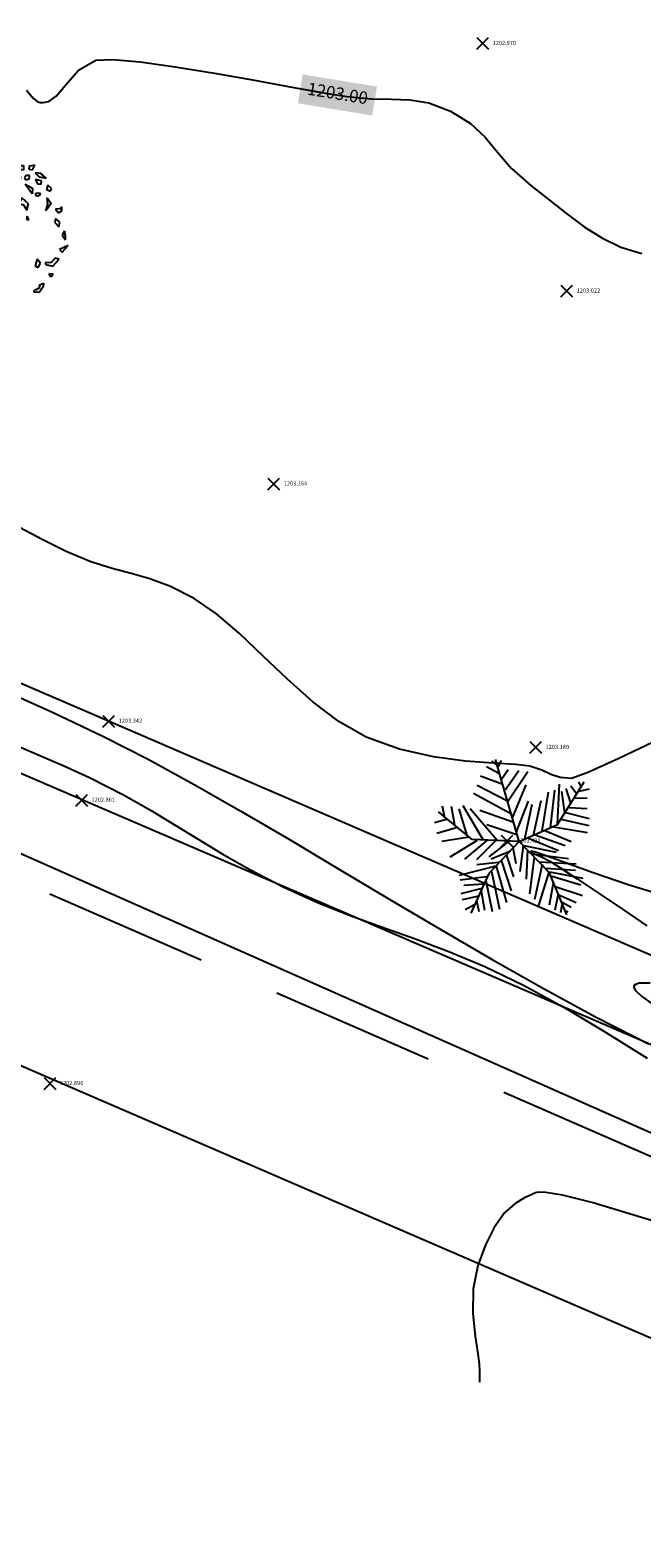
# Model space of a CAD drawing. Units: metres. Extents: x -1122 to 673, y 561 to 1111.
# Drawn here: x 484 to 499, y 601 to 637 of the extents above; entities that cross this region are included whole.
import ezdxf

# ---------------------------------------------------------------- set-up
doc = ezdxf.new("R2010")
doc.units = ezdxf.units.M
doc.linetypes.add('DASHED', pattern=[0.75, 0.5, -0.25])
for name, color, linetype in [('ARBOLES', 3, 'Continuous'), ('C-TOPO-MINR', 8, 'Continuous'), ('CALLE', 5, 'Continuous'), ('LEVANTAMIENTO MAYO_2010', 20, 'Continuous'), ('linea ferrea', 6, 'TRACKS'), ('plano sj-21180-1973', 140, 'Continuous'), ('point', 1, 'Continuous'), ('text', 1, 'Continuous')]:
    doc.layers.add(name, color=color, linetype=linetype)
doc.styles.add('oepi_sansserif', font='SansSerif Regular.ttf')
doc.styles.add('rafa-1', font='SansSerif Regular.ttf')
doc.linetypes.add('TRACKS', pattern='A,0.15,[130,ltypeshp.shx,S=0.25,R=0,X=0,Y=0],0.15', length=0.3)

# ---------------------------------------------------------------- blocks, each defined once
blk = doc.blocks.new('*U9')
for p, q in [((-8.737, 47.138), (-17.069, 52.711)), ((-10.186, 53.64), (-13.084, 55.962)), ((0, 0), (-10.5, 57)), ((-9.099, 51.782), (-6.563, 55.962)), ((-7.288, 39.707), (-21.778, 46.673)), ((-7.65, 43.423), (-2.578, 49.46)), ((-5.839, 35.992), (4.667, 48.067)), ((-5.114, 27.632), (10.463, 46.673)), ((-3.665, 19.273), (-27.574, 35.527)), ((-5.114, 28.097), (-24.676, 40.636)), ((-2.941, 16.486), (8.652, 37.85)), ((16.259, 5.805), (23.142, 31.348)), ((22.055, 7.198), (27.489, 32.277)), ((27, 9), (48, 36)), ((27.127, 9.056), (31.112, 35.992)), ((31.836, 30.883), (32.561, 16.486)), ((35.096, 32.741), (37.27, 22.524)), ((38.719, 34.134), (41.979, 28.561)), ((43.791, 29.954), (51.036, 30.883)), ((44.153, 36.456), (45.239, 32.741)), ((-31.5, 4.5), (-52.5, 25.5)), ((-48.585, 21.131), (-49.309, 29.026)), ((-43.513, 28.561), (-42.427, 15.558)), ((-38.442, 26.239), (-34.819, 7.663)), ((-35.544, 28.097), (-24.314, 3.947)), ((-14.533, 2.09), (-30.834, 25.31)), ((-24.314, 23.917), (-2.941, 13.7)), ((-1.129, 6.734), (9.014, 26.704)), ((3.942, 1.625), (11.187, 24.381)), ((10.101, 3.483), (17.708, 26.239)), ((40.53, 25.775), (48.862, 24.846)), ((-47.498, 19.737), (-55.83, 18.344)), ((-40.615, 13.7), (-55.105, 10.913)), ((-20.691, 13.7), (-1.129, 4.876)), ((29.662, 12.307), (48.137, 6.269)), ((33.285, 16.486), (48.862, 10.913)), ((36.183, 19.737), (48.137, 17.88)), ((-33.37, 6.269), (-52.207, 5.34)), ((-28.299, 3.483), (-47.86, -5.805)), ((-21.416, 3.018), (-38.079, -8.128)), ((0, 0), (-31.5, 4.5)), ((-15.982, 2.09), (-30.11, -9.521)), ((0, 0), (-22.5, -19.5)), ((-6.563, 1.161), (-21.416, -8.128)), ((0, 0), (27, 9)), ((0, 0), (18, -22.5)), ((6.478, 1.625), (26.04, -8.592)), ((11.187, 3.483), (30.749, -5.805)), ((18.07, 5.805), (35.096, -3.483)), ((24.229, 7.663), (46.688, 1.625)), ((-6.563, -5.805), (-19.967, -9.985)), ((-9.461, -8.592), (-6.201, -23.453)), ((-4.752, -3.483), (-3.665, -14.629)), ((2.493, -3.019), (-1.491, -20.202)), ((1.769, -2.555), (24.229, -9.521)), ((5.029, -6.27), (2.131, -25.775)), ((7.565, -9.056), (32.198, -14.629)), ((-17.431, -15.094), (-42.789, -18.809)), ((-22.5, -19.5), (-37.5, -45)), ((-15.257, -12.772), (-30.11, -12.772)), ((-20.691, -18.345), (-17.793, -44.352)), ((-17.069, -15.094), (-12.721, -40.172)), ((-13.446, -11.378), (-8.737, -32.741)), ((9.014, -11.378), (3.58, -35.992)), ((14.085, -16.951), (6.478, -40.172)), ((12.274, -15.094), (36.907, -18.809)), ((16.259, -19.738), (36.183, -22.989)), ((-28.299, -29.026), (-42.789, -31.348)), ((-24.314, -21.596), (-42.427, -22.06)), ((-26.849, -26.24), (-40.253, -25.775)), ((-25.038, -23.918), (-22.865, -45.281)), ((18.07, -22.524), (8.289, -45.745)), ((20.244, -30.419), (15.897, -44.816)), ((18, -22.5), (27, -52.5)), ((18.433, -22.524), (40.53, -29.026)), ((19.157, -25.311), (38.719, -33.206)), ((-30.834, -34.135), (-42.427, -35.528)), ((-34.457, -39.708), (-40.978, -42.494)), ((-32.646, -36.921), (-31.921, -44.352)), ((-29.023, -30.884), (-27.936, -43.887)), ((22.78, -37.85), (19.519, -48.532)), ((21.331, -32.741), (39.081, -40.636)), ((22.78, -38.314), (34.372, -44.816)), ((24.591, -45.745), (23.142, -50.854)), ((24.591, -43.423), (30.749, -47.603)), ((26.764, -49.925), (28.213, -50.854))]:
    blk.add_line(p, q)
blk = doc.blocks.new('A$C020B782C')
at = {"layer": 'ARBOLES'}
for p, q in [((3.234, 9.414, 0), (3.12, 9.222, 0)), ((3.397, 9.302, 0), (3.234, 9.414, 0)), ((3.313, 9.169, 0), (3.397, 9.302, 0)), ((3.475, 9.555, 0), (3.897, 9.553, 0)), ((3.644, 9.322, 0), (3.475, 9.555, 0)), ((3.65, 9.201, 0), (3.644, 9.322, 0)), ((3.897, 9.553, 0), (3.807, 9.21, 0)), ((4.09, 9.334, 0), (4.409, 9.728, 0)), ((4.349, 9.278, 0), (4.09, 9.334, 0)), ((4.427, 9.531, 0), (4.319, 9.385, 0)), ((4.319, 9.385, 0), (4.349, 9.278, 0)), ((4.409, 9.728, 0), (4.686, 9.641, 0)), ((4.541, 9.391, 0), (4.427, 9.531, 0)), ((4.686, 9.641, 0), (4.541, 9.391, 0)), ((4.939, 9.54, 0), (4.891, 9.346, 0)), ((4.891, 9.346, 0), (4.921, 9.074, 0)), ((4.921, 9.074, 0), (5.096, 9.383, 0)), ((5.096, 9.383, 0), (4.939, 9.54, 0)), ((5.331, 9.313, 0), (5.602, 8.684, 0)), ((5.349, 8.951, 0), (5.331, 9.313, 0)), ((5.861, 9.458, 0), (5.487, 9.488, 0)), ((5.487, 9.488, 0), (5.487, 9.322, 0)), ((5.487, 9.322, 0), (5.638, 9.286, 0)), ((5.638, 9.286, 0), (5.861, 9.458, 0)), ((6.385, 9.391, 0), (5.939, 9.379, 0)), ((5.939, 9.379, 0), (5.969, 9.272, 0)), ((5.969, 9.272, 0), (6.21, 9.247, 0)), ((6.21, 9.247, 0), (6.385, 9.391, 0)), ((1.861, 8.61, 0), (1.524, 8.413, 0)), ((1.524, 8.413, 0), (1.951, 8.29, 0)), ((2.006, 8.861, 0), (1.861, 8.61, 0)), ((1.951, 8.29, 0), (1.982, 8.515, 0)), ((1.982, 8.515, 0), (2.229, 8.535, 0)), ((2.229, 8.535, 0), (2.006, 8.861, 0)), ((2.855, 9.067, 0), (2.285, 9.175, 0)), ((2.285, 9.175, 0), (2.379, 8.83, 0)), ((2.379, 8.83, 0), (2.602, 8.836, 0)), ((2.602, 8.836, 0), (2.855, 9.067, 0)), ((2.945, 8.747, 0), (2.68, 8.592, 0)), ((2.68, 8.592, 0), (3.054, 8.562, 0)), ((3.102, 8.922, 0), (2.945, 8.747, 0)), ((3.054, 8.562, 0), (3.319, 8.883, 0)), ((3.319, 8.883, 0), (3.102, 8.922, 0)), ((3.12, 9.222, 0), (3.313, 9.169, 0)), ((4.066, 8.988, 0), (3.578, 8.661, 0)), ((3.578, 8.661, 0), (3.795, 8.456, 0)), ((3.807, 9.21, 0), (3.65, 9.201, 0)), ((3.795, 8.456, 0), (4.222, 8.499, 0)), ((4.011, 8.749, 0), (4.066, 8.988, 0)), ((4.186, 8.727, 0), (4.011, 8.749, 0)), ((4.222, 8.499, 0), (4.186, 8.727, 0)), ((4.487, 9.152, 0), (4.361, 8.87, 0)), ((4.361, 8.87, 0), (4.554, 8.817, 0)), ((4.764, 9.065, 0), (4.487, 9.152, 0)), ((4.554, 8.817, 0), (4.764, 9.065, 0)), ((4.686, 8.314, 0), (5.15, 8.13, 0)), ((5.144, 7.919, 0), (4.686, 8.314, 0)), ((4.939, 8.545, 0), (5.349, 8.951, 0)), ((5.331, 8.484, 0), (4.939, 8.545, 0)), ((5.602, 8.684, 0), (5.331, 8.484, 0)), ((5.638, 8.622, 0), (5.391, 8.437, 0)), ((5.391, 8.437, 0), (5.445, 8.178, 0)), ((5.445, 8.178, 0), (6.005, 8.547, 0)), ((6.005, 8.547, 0), (5.638, 8.622, 0)), ((5.788, 9.084, 0), (5.776, 8.828, 0)), ((5.776, 8.828, 0), (6.017, 8.803, 0)), ((5.963, 8.896, 0), (5.788, 9.084, 0)), ((6.258, 8.944, 0), (5.963, 8.896, 0)), ((6.017, 8.803, 0), (6.258, 8.944, 0)), ((6.511, 8.677, 0), (6.553, 8.826, 0)), ((6.607, 8.568, 0), (6.511, 8.677, 0)), ((6.553, 8.826, 0), (6.818, 8.816, 0)), ((6.824, 8.529, 0), (6.607, 8.568, 0)), ((6.818, 8.816, 0), (6.824, 8.529, 0)), ((7.168, 8.771, 0), (7.143, 8.591, 0)), ((7.143, 8.591, 0), (7.36, 8.552, 0)), ((7.511, 8.848, 0), (7.168, 8.771, 0)), ((7.36, 8.552, 0), (7.511, 8.848, 0)), ((7.884, 8.32, 0), (7.535, 8.364, 0)), ((7.535, 8.364, 0), (7.77, 8.129, 0)), ((8.204, 8.051, 0), (7.884, 8.32, 0)), ((0.677, 7.317, 0), (0.977, 7.613, 0)), ((0.977, 7.613, 0), (1.155, 7.307, 0)), ((1.215, 8.099, 0), (1.472, 8.234, 0)), ((1.268, 7.595, 0), (1.215, 8.099, 0)), ((1.49, 7.739, 0), (1.268, 7.595, 0)), ((1.367, 7.973, 0), (1.394, 7.793, 0)), ((1.547, 7.955, 0), (1.367, 7.973, 0)), ((1.394, 7.793, 0), (1.49, 7.739, 0)), ((1.472, 8.234, 0), (1.547, 7.955, 0)), ((1.935, 7.882, 0), (1.678, 7.747, 0)), ((1.678, 7.747, 0), (1.787, 7.459, 0)), ((1.787, 7.459, 0), (1.961, 7.558, 0)), ((1.961, 7.558, 0), (1.935, 7.882, 0)), ((2.331, 8.305, 0), (2.295, 8.035, 0)), ((2.295, 8.035, 0), (2.536, 7.844, 0)), ((2.56, 8.024, 0), (2.331, 8.305, 0)), ((2.741, 7.384, 0), (2.355, 7.49, 0)), ((2.355, 7.49, 0), (2.355, 7.158, 0)), ((2.536, 7.844, 0), (2.56, 8.024, 0)), ((2.855, 8.238, 0), (2.735, 7.836, 0)), ((2.735, 7.836, 0), (2.927, 7.617, 0)), ((3.18, 8.18, 0), (2.855, 8.238, 0)), ((2.927, 7.617, 0), (3.361, 7.539, 0)), ((3.15, 7.789, 0), (3.18, 8.18, 0)), ((3.53, 7.804, 0), (3.15, 7.789, 0)), ((3.361, 7.539, 0), (3.53, 7.804, 0)), ((3.951, 7.802, 0), (3.825, 8.018, 0)), ((3.825, 8.018, 0), (3.855, 7.745, 0)), ((3.855, 7.745, 0), (4.036, 7.602, 0)), ((4.036, 7.602, 0), (3.951, 7.802, 0)), ((4.752, 7.814, 0), (4.349, 7.951, 0)), ((4.349, 7.951, 0), (4.656, 7.592, 0)), ((4.656, 7.592, 0), (4.535, 7.356, 0)), ((4.535, 7.356, 0), (4.855, 7.418, 0)), ((4.855, 7.418, 0), (4.752, 7.814, 0)), ((5.324, 7.61, 0), (5.065, 7.666, 0)), ((5.065, 7.666, 0), (5.096, 7.393, 0)), ((5.096, 7.393, 0), (5.276, 7.416, 0)), ((5.15, 8.13, 0), (5.144, 7.919, 0)), ((5.276, 7.416, 0), (5.324, 7.61, 0)), ((5.921, 7.586, 0), (5.686, 7.987, 0)), ((5.686, 7.987, 0), (5.788, 7.591, 0)), ((5.788, 7.591, 0), (6.168, 7.274, 0)), ((6.162, 7.561, 0), (5.921, 7.586, 0)), ((6.095, 8.227, 0), (6.379, 7.854, 0)), ((6.644, 8.174, 0), (6.095, 8.227, 0)), ((6.168, 7.274, 0), (6.162, 7.561, 0)), ((6.379, 7.854, 0), (6.613, 7.95, 0)), ((6.613, 7.95, 0), (6.644, 8.174, 0)), ((6.981, 8.206, 0), (6.872, 8.06, 0)), ((6.872, 8.06, 0), (6.969, 7.95, 0)), ((7.174, 7.324, 0), (6.909, 7.666, 0)), ((6.909, 7.666, 0), (7.366, 7.436, 0)), ((6.969, 7.95, 0), (7.18, 8.032, 0)), ((7.18, 8.198, 0), (6.981, 8.206, 0)), ((7.18, 8.032, 0), (7.18, 8.198, 0)), ((7.366, 7.436, 0), (7.342, 7.091, 0)), ((7.914, 7.882, 0), (7.547, 7.957, 0)), ((7.547, 7.957, 0), (7.668, 7.696, 0)), ((7.668, 7.696, 0), (7.908, 7.671, 0)), ((7.77, 8.129, 0), (8.204, 8.051, 0)), ((7.908, 7.671, 0), (7.914, 7.882, 0)), ((8.3, 7.61, 0), (8.222, 7.356, 0)), ((8.541, 7.419, 0), (8.3, 7.61, 0)), ((8.475, 7.256, 0), (8.541, 7.419, 0)), ((0.583, 6.533, 0), (0.104, 6.206, 0)), ((0.567, 6.191, 0), (0.583, 6.533, 0)), ((0.801, 7.082, 0), (0.606, 7.047, 0)), ((0.606, 7.047, 0), (0.661, 6.83, 0)), ((0.661, 6.83, 0), (0.835, 6.929, 0)), ((0.961, 7.271, 0), (0.677, 7.317, 0)), ((0.835, 6.929, 0), (0.801, 7.082, 0)), ((1.042, 6.731, 0), (0.861, 6.605, 0)), ((0.861, 6.605, 0), (0.873, 6.371, 0)), ((1.051, 7.19, 0), (0.961, 7.271, 0)), ((1.081, 6.316, 0), (1.042, 6.731, 0)), ((1.155, 7.307, 0), (1.051, 7.19, 0)), ((1.495, 7.333, 0), (1.381, 6.757, 0)), ((1.381, 6.757, 0), (1.679, 6.766, 0)), ((1.626, 7.126, 0), (1.495, 7.333, 0)), ((1.765, 7.234, 0), (1.626, 7.126, 0)), ((1.679, 6.766, 0), (1.952, 7.098, 0)), ((1.952, 7.098, 0), (1.765, 7.234, 0)), ((2.409, 6.568, 0), (2.331, 6.315, 0)), ((2.355, 7.158, 0), (2.674, 7.22, 0)), ((2.572, 6.456, 0), (2.409, 6.568, 0)), ((2.674, 7.22, 0), (2.741, 7.384, 0)), ((3.138, 7.036, 0), (3.03, 6.724, 0)), ((3.03, 6.724, 0), (3.295, 6.547, 0)), ((3.337, 6.862, 0), (3.138, 7.036, 0)), ((3.295, 6.547, 0), (3.337, 6.862, 0)), ((4.337, 7.364, 0), (3.873, 7.217, 0)), ((3.873, 7.217, 0), (4.066, 6.832, 0)), ((4.066, 6.832, 0), (4.752, 6.819, 0)), ((4.301, 6.928, 0), (4.337, 7.364, 0)), ((4.837, 6.952, 0), (4.301, 6.928, 0)), ((4.752, 6.819, 0), (4.837, 6.952, 0)), ((5.373, 6.643, 0), (5.361, 6.387, 0)), ((5.535, 6.531, 0), (5.373, 6.643, 0)), ((5.728, 6.478, 0), (5.535, 6.531, 0)), ((5.62, 6.332, 0), (5.728, 6.478, 0)), ((6.71, 6.845, 0), (6.529, 6.491, 0)), ((6.529, 6.491, 0), (6.806, 6.404, 0)), ((7.125, 6.466, 0), (6.71, 6.845, 0)), ((7.029, 6.078, 0), (7.125, 6.466, 0)), ((7.342, 7.091, 0), (7.174, 7.324, 0)), ((7.547, 7.128, 0), (7.794, 7.148, 0)), ((7.631, 6.928, 0), (7.547, 7.128, 0)), ((7.842, 7.01, 0), (7.631, 6.928, 0)), ((7.794, 7.148, 0), (7.842, 7.01, 0)), ((8.505, 6.486, 0), (8.18, 6.047, 0)), ((8.222, 7.356, 0), (8.475, 7.256, 0)), ((8.3, 6.449, 0), (8.264, 6.842, 0)), ((8.264, 6.842, 0), (8.505, 6.486, 0)), ((0.104, 6.206, 0), (0.414, 6.029, 0)), ((0.129, 5.787, 0), (0.203, 5.507, 0)), ((0.516, 5.714, 0), (0.129, 5.787, 0)), ((0.356, 5.525, 0), (0.516, 5.714, 0)), ((0.414, 6.029, 0), (0.567, 6.191, 0)), ((0.873, 6.371, 0), (0.796, 6.074, 0)), ((0.796, 6.074, 0), (1.081, 6.316, 0)), ((0.958, 5.677, 0), (0.825, 5.185, 0)), ((1.15, 5.458, 0), (0.958, 5.677, 0)), ((1.879, 5.926, 0), (1.753, 5.977, 0)), ((1.753, 5.977, 0), (1.843, 5.822, 0)), ((1.843, 5.822, 0), (1.879, 5.926, 0)), ((2.331, 6.315, 0), (2.439, 6.295, 0)), ((2.439, 6.295, 0), (2.572, 6.456, 0)), ((2.933, 5.838, 0), (3.228, 5.886, 0)), ((3.006, 5.714, 0), (2.933, 5.838, 0)), ((3.337, 5.701, 0), (3.006, 5.714, 0)), ((3.228, 5.886, 0), (3.403, 6.196, 0)), ((3.397, 5.985, 0), (3.337, 5.701, 0)), ((3.403, 6.196, 0), (3.397, 5.985, 0)), ((3.849, 6.042, 0), (3.927, 6.129, 0)), ((3.939, 5.888, 0), (3.849, 6.042, 0)), ((3.927, 6.129, 0), (4.072, 6.048, 0)), ((4.072, 6.048, 0), (3.939, 5.888, 0)), ((5.361, 6.387, 0), (5.62, 6.332, 0)), ((6.806, 6.404, 0), (7.029, 6.078, 0)), ((7.047, 5.716, 0), (6.999, 5.522, 0)), ((7.15, 5.485, 0), (7.047, 5.716, 0)), ((8.18, 6.047, 0), (8.3, 6.449, 0)), ((8.782, 5.57, 0), (8.728, 5.331, 0)), ((9.017, 6.163, 0), (8.77, 6.143, 0)), ((8.77, 6.143, 0), (8.963, 5.924, 0)), ((9.041, 5.348, 0), (8.782, 5.57, 0)), ((8.963, 5.924, 0), (9.155, 6.037, 0)), ((9.167, 6.293, 0), (9.017, 6.163, 0)), ((9.155, 6.037, 0), (9.167, 6.293, 0)), ((0.203, 5.507, 0), (0.104, 5.129, 0)), ((0.104, 5.129, 0), (0.494, 5.345, 0)), ((0.494, 5.345, 0), (0.356, 5.525, 0)), ((0.56, 4.698, 0), (0.494, 4.535, 0)), ((0.608, 4.561, 0), (0.56, 4.698, 0)), ((0.825, 5.185, 0), (1.15, 5.458, 0)), ((1.861, 4.796, 0), (2.174, 4.814, 0)), ((1.939, 4.386, 0), (1.861, 4.796, 0)), ((2.174, 4.814, 0), (2.229, 4.555, 0)), ((4.442, 4.817, 0), (4.837, 4.409, 0)), ((4.446, 4.382, 0), (4.945, 4.865, 0)), ((4.59, 4.776, 0), (4.505, 4.643, 0)), ((4.505, 4.643, 0), (4.614, 4.624, 0)), ((4.692, 4.711, 0), (4.59, 4.776, 0)), ((4.614, 4.624, 0), (4.692, 4.711, 0)), ((6.999, 5.522, 0), (7.15, 5.485, 0)), ((8.728, 5.331, 0), (8.981, 5.064, 0)), ((8.981, 5.064, 0), (9.041, 5.348, 0)), ((9.324, 4.809, 0), (9.179, 4.559, 0)), ((9.396, 4.52, 0), (9.324, 4.809, 0)), ((0, 3.666, 0), (0.054, 3.905, 0)), ((0.054, 3.905, 0), (0.169, 4.096, 0)), ((0.169, 4.096, 0), (0.554, 3.99, 0)), ((0.494, 3.706, 0), (0.175, 3.478, 0)), ((0.494, 4.535, 0), (0.608, 4.561, 0)), ((0.554, 3.99, 0), (0.494, 3.706, 0)), ((0.849, 3.873, 0), (1.102, 4.435, 0)), ((1, 3.505, 0), (0.849, 3.873, 0)), ((1.132, 4.163, 0), (1, 3.505, 0)), ((1.102, 4.435, 0), (1.132, 4.163, 0)), ((2.054, 4.577, 0), (1.939, 4.386, 0)), ((2.229, 4.555, 0), (2.054, 4.577, 0)), ((9.559, 3.91, 0), (9.017, 3.676, 0)), ((9.173, 3.519, 0), (9.559, 3.91, 0)), ((9.179, 4.559, 0), (9.384, 4.264, 0)), ((9.384, 4.264, 0), (9.396, 4.52, 0)), ((0.175, 3.478, 0), (0, 3.666, 0)), ((1.223, 3.179, 0), (0.94, 3.055, 0)), ((0.94, 3.055, 0), (1.132, 3.002, 0)), ((1.132, 3.002, 0), (1.223, 3.179, 0)), ((7.649, 3.083, 0), (7.529, 2.681, 0)), ((7.86, 2.833, 0), (7.649, 3.083, 0)), ((7.716, 2.583, 0), (7.86, 2.833, 0)), ((8.487, 2.868, 0), (8.155, 2.882, 0)), ((8.155, 2.882, 0), (8.161, 2.761, 0)), ((8.746, 3.144, 0), (8.487, 2.868, 0)), ((8.613, 2.652, 0), (9.005, 3.088, 0)), ((9.005, 3.088, 0), (8.746, 3.144, 0)), ((9.017, 3.676, 0), (9.173, 3.519, 0)), ((0.922, 2.422, 0), (0.675, 2.402, 0)), ((0.675, 2.402, 0), (0.837, 1.958, 0)), ((0.837, 1.958, 0), (0.964, 1.908, 0)), ((0.97, 2.119, 0), (0.922, 2.422, 0)), ((0.964, 1.908, 0), (1.301, 2.105, 0)), ((1.199, 2.17, 0), (0.97, 2.119, 0)), ((1.301, 2.105, 0), (1.199, 2.17, 0)), ((1.735, 2.027, 0), (1.994, 2.469, 0)), ((1.97, 1.46, 0), (1.735, 2.027, 0)), ((1.994, 2.469, 0), (1.958, 2.033, 0)), ((1.958, 2.033, 0), (1.97, 1.46, 0)), ((7.529, 2.681, 0), (7.716, 2.583, 0)), ((8.161, 2.761, 0), (8.613, 2.652, 0)), ((8.372, 2.179, 0), (8.481, 1.994, 0)), ((8.637, 2.169, 0), (8.372, 2.179, 0)), ((8.481, 1.994, 0), (8.637, 2.169, 0)), ((1.566, 1.265, 0), (1.729, 1.319, 0)), ((1.717, 1.063, 0), (1.566, 1.265, 0)), ((1.879, 1.117, 0), (1.717, 1.063, 0)), ((1.729, 1.319, 0), (1.879, 1.117, 0)), ((2.433, 0.778, 0), (2.457, 1.124, 0)), ((2.457, 1.124, 0), (2.656, 0.95, 0)), ((2.656, 0.95, 0), (2.656, 0.784, 0)), ((7.445, 1.056, 0), (7.535, 1.233, 0)), ((7.776, 1.043, 0), (7.445, 1.056, 0)), ((7.535, 1.233, 0), (7.601, 1.231, 0)), ((7.601, 1.231, 0), (7.842, 1.372, 0)), ((7.77, 1.495, 0), (8.029, 1.605, 0)), ((7.842, 1.372, 0), (7.77, 1.495, 0)), ((8.023, 1.395, 0), (7.776, 1.043, 0)), ((8.029, 1.605, 0), (8.023, 1.395, 0)), ((2.729, 0.494, 0), (2.433, 0.778, 0)), ((2.656, 0.784, 0), (2.729, 0.494, 0)), ((4.487, 0.363, 0), (4.21, 0.118, 0)), ((4.21, 0.118, 0), (4.505, 0, 0)), ((4.734, 0.217, 0), (4.487, 0.363, 0)), ((4.505, 0, 0), (4.734, 0.217, 0)), ((5.867, 0.382, 0), (6.132, 0.537, 0)), ((6.222, 0.217, 0), (5.867, 0.382, 0)), ((6.132, 0.537, 0), (6.336, 0.574, 0)), ((6.336, 0.574, 0), (6.222, 0.217, 0))]:
    blk.add_line(p, q, dxfattribs=at)
blk = doc.blocks.new('*U931', base_point=(495.335, 617.386, 1203.491))
at = {"layer": 'point', "linetype": 'ByBlock'}
for p, q in [((495.193, 617.245, 1203.491), (495.476, 617.528, 1203.491)), ((495.193, 617.528, 1203.491), (495.476, 617.245, 1203.491))]:
    blk.add_line(p, q, dxfattribs=at)
at = {"layer": 'point', "linetype": 'ByBlock', "insert": (495.576, 617.386), "char_height": 0.1, "attachment_point": 4, "style": 'rafa-1'}
blk.add_mtext('1203.491', dxfattribs=at)
blk = doc.blocks.new('*U946', base_point=(496.78, 630.706, 1203.022))
at = {"layer": 'point', "linetype": 'ByBlock'}
for p, q in [((496.638, 630.564, 1203.022), (496.921, 630.847, 1203.022)), ((496.638, 630.847, 1203.022), (496.921, 630.564, 1203.022))]:
    blk.add_line(p, q, dxfattribs=at)
at = {"layer": 'point', "linetype": 'ByBlock', "insert": (497.021, 630.706), "char_height": 0.1, "attachment_point": 4, "style": 'rafa-1'}
blk.add_mtext('1203.022', dxfattribs=at)
blk = doc.blocks.new('*U1094', base_point=(485.684, 620.288, 1203.342))
at = {"layer": 'point', "linetype": 'ByBlock'}
for p, q in [((485.542, 620.146, 1203.342), (485.825, 620.429, 1203.342)), ((485.542, 620.429, 1203.342), (485.825, 620.146, 1203.342))]:
    blk.add_line(p, q, dxfattribs=at)
at = {"layer": 'point', "linetype": 'ByBlock', "insert": (485.925, 620.288), "char_height": 0.1, "attachment_point": 4, "style": 'rafa-1'}
blk.add_mtext('1203.342', dxfattribs=at)
blk = doc.blocks.new('*U1095', base_point=(485.025, 618.375, 1202.861))
at = {"layer": 'point', "linetype": 'ByBlock'}
for p, q in [((484.884, 618.234, 1202.861), (485.167, 618.517, 1202.861)), ((484.884, 618.517, 1202.861), (485.167, 618.234, 1202.861))]:
    blk.add_line(p, q, dxfattribs=at)
at = {"layer": 'point', "linetype": 'ByBlock', "insert": (485.267, 618.375), "char_height": 0.1, "attachment_point": 4, "style": 'rafa-1'}
blk.add_mtext('1202.861', dxfattribs=at)
blk = doc.blocks.new('*U1096', base_point=(484.26, 611.514, 1202.896))
at = {"layer": 'point', "linetype": 'ByBlock'}
for p, q in [((484.118, 611.373, 1202.896), (484.401, 611.656, 1202.896)), ((484.118, 611.656, 1202.896), (484.401, 611.373, 1202.896))]:
    blk.add_line(p, q, dxfattribs=at)
at = {"layer": 'point', "linetype": 'ByBlock', "insert": (484.501, 611.514), "char_height": 0.1, "attachment_point": 4, "style": 'rafa-1'}
blk.add_mtext('1202.896', dxfattribs=at)
blk = doc.blocks.new('*U1370', base_point=(489.684, 626.034, 1203.164))
at = {"layer": 'point', "linetype": 'ByBlock'}
for p, q in [((489.542, 625.893, 1203.164), (489.825, 626.176, 1203.164)), ((489.542, 626.176, 1203.164), (489.825, 625.893, 1203.164))]:
    blk.add_line(p, q, dxfattribs=at)
at = {"layer": 'point', "linetype": 'ByBlock', "insert": (489.925, 626.034), "char_height": 0.1, "attachment_point": 4, "style": 'rafa-1'}
blk.add_mtext('1203.164', dxfattribs=at)
blk = doc.blocks.new('*U1371', base_point=(494.744, 636.702, 1202.97))
at = {"layer": 'point', "linetype": 'ByBlock'}
for p, q in [((494.602, 636.561, 1202.97), (494.885, 636.844, 1202.97)), ((494.602, 636.844, 1202.97), (494.885, 636.561, 1202.97))]:
    blk.add_line(p, q, dxfattribs=at)
at = {"layer": 'point', "linetype": 'ByBlock', "insert": (494.985, 636.702), "char_height": 0.1, "attachment_point": 4, "style": 'rafa-1'}
blk.add_mtext('1202.970', dxfattribs=at)
blk = doc.blocks.new('*U1376', base_point=(496.025, 619.654, 1203.189))
at = {"layer": 'point', "linetype": 'ByBlock'}
for p, q in [((495.884, 619.513, 1203.189), (496.167, 619.795, 1203.189)), ((495.884, 619.795, 1203.189), (496.167, 619.513, 1203.189))]:
    blk.add_line(p, q, dxfattribs=at)
at = {"layer": 'point', "linetype": 'ByBlock', "insert": (496.267, 619.654), "char_height": 0.1, "attachment_point": 4, "style": 'rafa-1'}
blk.add_mtext('1203.189', dxfattribs=at)

msp = doc.modelspace()

# ---------------------------------------------------------------- hatches: boundary and pattern name
at = {"layer": 'text', "linetype": 'Continuous', "lineweight": -3, "true_color": 0x000000}
msp.add_hatch(color=18, dxfattribs=at).paths.add_polyline_path([(490.382, 635.952), (490.267, 635.252), (492.068, 634.957), (492.183, 635.657)])

# ---------------------------------------------------------------- linework, layer by layer
at = {"layer": 'C-TOPO-MINR', "color": 6, "linetype": 'Continuous', "lineweight": -3}
for points, elevation in [([(483.69, 635.57), (483.86, 635.365), (483.968, 635.289), (484.02, 635.273), (484.095, 635.268), (484.231, 635.299), (484.412, 635.426), (484.637, 635.69), (484.95, 636.053), (485.373, 636.298), (485.782, 636.317), (486.449, 636.256), (487.297, 636.138), (488.245, 635.983), (489.214, 635.812), (490.124, 635.647), (490.895, 635.509), (491.45, 635.418), (492.047, 635.364), (492.537, 635.356), (492.981, 635.34), (493.437, 635.26), (493.965, 635.061), (494.451, 634.764), (494.802, 634.431), (495.103, 634.066), (495.444, 633.673), (495.913, 633.259), (496.361, 632.909), (496.785, 632.572), (497.202, 632.262), (497.631, 631.991), (498.093, 631.772), (498.604, 631.618)], 1203), ([(499.059, 619.867), (498.028, 619.378), (497.273, 619.037), (496.9, 618.903), (496.62, 618.922), (496.399, 619), (496.175, 619.103), (495.887, 619.199), (495.544, 619.238), (495.007, 619.27), (494.325, 619.323), (493.55, 619.427), (492.733, 619.612), (491.924, 619.905), (491.263, 620.28), (490.628, 620.759), (490.017, 621.303), (489.427, 621.866), (488.854, 622.409), (488.297, 622.887), (487.752, 623.26), (487.178, 623.548), (486.684, 623.734), (486.227, 623.864), (485.766, 623.986), (485.255, 624.147), (484.653, 624.395), (484.068, 624.686), (483.245, 625.122)], 1203.25), ([(483.065, 621.074), (484.342, 620.5), (485.558, 619.921), (486.64, 619.366), (487.757, 618.756), (488.904, 618.102), (490.078, 617.413), (491.275, 616.701), (492.493, 615.974), (493.727, 615.242), (494.974, 614.517), (496.232, 613.807), (497.495, 613.123), (498.762, 612.474)], 1203.25), ([(483.434, 619.712), (484.58, 619.216), (485.215, 618.927), (486.041, 618.502), (486.715, 618.122), (487.297, 617.771), (487.849, 617.428), (488.431, 617.076), (489.104, 616.695), (489.929, 616.269), (490.724, 615.905), (491.506, 615.595), (492.29, 615.311), (493.09, 615.027), (493.922, 614.714), (494.799, 614.346), (495.737, 613.896), (496.75, 613.337), (497.677, 612.781), (498.731, 612.129)], 1203), ([(499.171, 616.052), (498.294, 616.321), (497.422, 616.618), (496.663, 616.889), (496.21, 617.052), (495.996, 617.126), (495.927, 617.145), (495.916, 617.144), (495.916, 617.134), (495.938, 617.11), (496.016, 617.069), (496.172, 617.001), (496.39, 616.892), (496.613, 616.749), (497.03, 616.475), (497.57, 616.116), (498.158, 615.721), (498.724, 615.336)], 1203.5), ([(498.805, 613.944), (498.532, 613.944), (498.429, 613.9), (498.406, 613.862), (498.406, 613.837), (498.444, 613.77), (498.593, 613.628), (498.948, 613.368)], 1203.5), ([(499.931, 607.854), (498.595, 608.273), (497.422, 608.623), (496.678, 608.811), (496.272, 608.878), (496.088, 608.879), (496.025, 608.865), (495.932, 608.829), (495.758, 608.749), (495.53, 608.608), (495.275, 608.379), (495.02, 608.028), (494.812, 607.604), (494.626, 607.108), (494.513, 606.538), (494.507, 605.944), (494.561, 605.397), (494.628, 604.968), (494.662, 604.729), (494.665, 604.546), (494.667, 604.396), (494.669, 604.28)], 1203)]:
    msp.add_lwpolyline(points, dxfattribs=dict(at, elevation=elevation))
at = {"layer": 'CALLE', "flags": 128}
msp.add_lwpolyline([(542.803, 590.268), (540.199, 591.467), (531.268, 595.297), (529.381, 599.313), (514.762, 605.6), (485.004, 618.402), (438.959, 638.22), (415.948, 648.231), (410.548, 650.52), (408.616, 651.674), (409.633, 653.712), (388.341, 662.791), (388.027, 662.924), (384.711, 664.294, 0.137045), (383.19, 660.744)], format="xyb", dxfattribs=at)
at = {"layer": 'LEVANTAMIENTO MAYO_2010', "linetype": 'Continuous', "ltscale": 10}
msp.add_lwpolyline([(568.064, 635.664), (555.235, 621.892), (549.993, 608.428), (548.974, 608.659), (544.97, 598.651), (545.867, 598.112), (543.798, 593.026), (533.054, 597.615), (532.151, 600.242), (519.613, 605.652), (485.683, 620.288), (439.374, 640.144), (416.661, 649.928), (412.523, 654.932), (410.698, 650.713), (406.736, 652.016), (402.857, 651.572), (376.344, 664.159), (230.376, 727.279)], dxfattribs=at)
at = {"layer": 'linea ferrea', "linetype": 'TRACKS', "ltscale": 3.5}
msp.add_line((601.678, 560.9), (177.474, 744.199), dxfattribs=at)
at = {"layer": 'linea ferrea', "linetype": 'TRACKS', "ltscale": 3.5, "flags": 128}
msp.add_lwpolyline([(535.939, 589.306), (518.505, 599.171), (502.551, 608.665), (463.039, 626.159), (442.285, 635.03), (402.061, 649.381), (386.717, 653.785)], dxfattribs=at)
at = {"layer": 'plano sj-21180-1973', "linetype": 'DASHED', "ltscale": 8}
msp.add_lwpolyline([(352.284, 673.716), (533.612, 594.566), (534.73, 596.977), (544.221, 592.919), (562.637, 631.432), (565.741, 632.248), (579.107, 650.148), (577.722, 651.932), (590.894, 667.656), (596.686, 671.649), (606.154, 676.532), (622.09, 684.703), (621.047, 687.169), (630.64, 692.798), (638.604, 699.69), (655.973, 699.165), (656.808, 699.076), (661.16, 700.845), (668.739, 703.501)], dxfattribs=at)

# ---------------------------------------------------------------- block references
at = {"layer": 'ARBOLES'}
for name, p, xscale, yscale, zscale, rotation in [('A$C020B782C', (480.926, 630.256, 0), 0.3955078125000066, 0.3955078125000066, 0.3955078125000066, 0.04607580627554293), ('*U9', (495.628, 617.372), 0.03571875001811684, 0.03571875003399327, 0.03571875, 5.679423603586291)]:
    msp.add_blockref(name, p, dxfattribs=dict(at, xscale=xscale, yscale=yscale, zscale=zscale, rotation=rotation))
at = {"layer": 'text'}
for name, p in [('*U1371', (494.744, 636.702, 1202.97)), ('*U946', (496.78, 630.706, 1203.022)), ('*U1370', (489.684, 626.034, 1203.164)), ('*U1094', (485.684, 620.288, 1203.342)), ('*U1376', (496.025, 619.654, 1203.189)), ('*U1095', (485.025, 618.375, 1202.861)), ('*U931', (495.335, 617.386, 1203.491)), ('*U1096', (484.26, 611.514, 1202.896))]:
    msp.add_blockref(name, p, dxfattribs=at)

# ---------------------------------------------------------------- texts
at = {"layer": 'text', "color": 1, "linetype": 'Continuous', "lineweight": -3, "insert": (491.225, 635.455), "char_height": 0.3, "attachment_point": 5, "rotation": 350.6849, "style": 'oepi_sansserif'}
msp.add_mtext('1203.00', dxfattribs=at)

doc.saveas('drawing.dxf')
